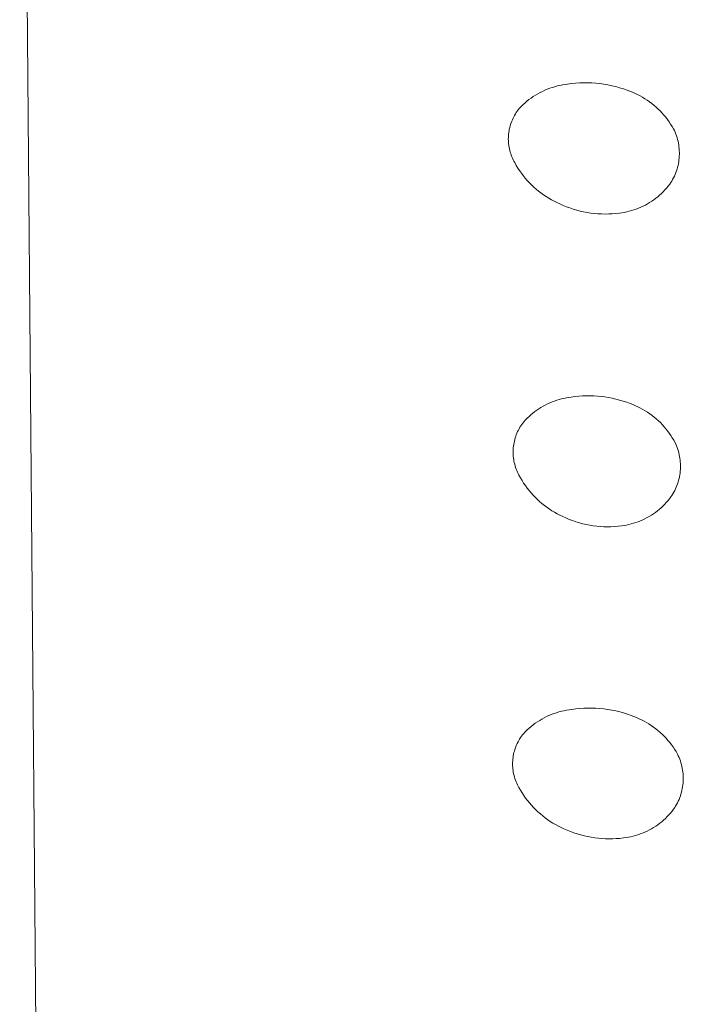
# Model space of a CAD drawing. Units: millimetres. Extents: x -716 to 974, y -992 to 1006.
# Drawn here: x -678 to -666, y -353 to -335 of the extents above; entities that cross this region are included whole.
import ezdxf

# ---------------------------------------------------------------- set-up
doc = ezdxf.new("R2010")
doc.units = ezdxf.units.MM
doc.header["$MEASUREMENT"] = 0
doc.layers.add('Default', color=7, linetype='Continuous', lineweight=5, true_color=0xffffff)

msp = doc.modelspace()

# ---------------------------------------------------------------- linework, layer by layer
at = {"layer": 'Default', "color": 7, "true_color": 0xffffff}
for p, q in [((-677.153, -401.711), (-677.844, -317.145)), ((-668.248, -335.878), (-668.203, -335.86)), ((-668.203, -335.86), (-668.158, -335.842)), ((-668.158, -335.842), (-668.113, -335.827)), ((-668.113, -335.827), (-668.066, -335.813)), ((-668.066, -335.813), (-668.02, -335.8)), ((-668.02, -335.8), (-667.973, -335.79)), ((-667.973, -335.79), (-667.926, -335.781)), ((-667.926, -335.781), (-667.878, -335.773)), ((-667.878, -335.773), (-667.83, -335.767)), ((-667.83, -335.767), (-667.757, -335.757)), ((-667.757, -335.757), (-667.684, -335.75)), ((-667.684, -335.75), (-667.61, -335.745)), ((-667.61, -335.745), (-667.536, -335.742)), ((-667.536, -335.742), (-667.463, -335.742)), ((-667.463, -335.742), (-667.389, -335.745)), ((-667.389, -335.745), (-667.315, -335.75)), ((-667.315, -335.75), (-667.242, -335.757)), ((-667.242, -335.757), (-667.169, -335.767)), ((-667.169, -335.767), (-667.096, -335.78)), ((-667.096, -335.78), (-667.024, -335.795)), ((-667.024, -335.795), (-666.952, -335.812)), ((-666.952, -335.812), (-666.881, -335.832)), ((-666.881, -335.832), (-666.811, -335.854)), ((-666.811, -335.854), (-666.741, -335.879)), ((-668.537, -336.05), (-668.498, -336.021)), ((-668.498, -336.021), (-668.459, -335.994)), ((-668.459, -335.994), (-668.418, -335.968)), ((-668.418, -335.968), (-668.377, -335.943)), ((-668.377, -335.943), (-668.334, -335.92)), ((-668.334, -335.92), (-668.291, -335.898)), ((-668.291, -335.898), (-668.248, -335.878)), ((-666.741, -335.879), (-666.693, -335.896)), ((-666.693, -335.896), (-666.645, -335.915)), ((-666.645, -335.915), (-666.598, -335.935)), ((-666.598, -335.935), (-666.552, -335.957)), ((-666.552, -335.957), (-666.507, -335.981)), ((-666.507, -335.981), (-666.462, -336.006)), ((-666.462, -336.006), (-666.418, -336.033)), ((-666.418, -336.033), (-666.375, -336.061)), ((-668.733, -336.237), (-668.714, -336.213)), ((-668.714, -336.213), (-668.681, -336.178)), ((-668.681, -336.178), (-668.647, -336.144)), ((-668.647, -336.144), (-668.611, -336.112)), ((-668.611, -336.112), (-668.574, -336.08)), ((-668.574, -336.08), (-668.537, -336.05)), ((-666.375, -336.061), (-666.333, -336.09)), ((-666.333, -336.09), (-666.292, -336.121)), ((-666.292, -336.121), (-666.253, -336.153)), ((-666.253, -336.153), (-666.214, -336.186)), ((-666.214, -336.186), (-666.176, -336.221)), ((-666.176, -336.221), (-666.14, -336.257)), ((-668.84, -336.418), (-668.828, -336.39)), ((-668.828, -336.39), (-668.814, -336.363)), ((-668.814, -336.363), (-668.8, -336.337)), ((-668.8, -336.337), (-668.784, -336.311)), ((-668.784, -336.311), (-668.768, -336.286)), ((-668.768, -336.286), (-668.751, -336.261)), ((-668.751, -336.261), (-668.733, -336.237)), ((-666.14, -336.257), (-666.104, -336.294)), ((-666.104, -336.294), (-666.07, -336.333)), ((-666.07, -336.333), (-666.038, -336.372)), ((-666.038, -336.372), (-666.006, -336.413)), ((-668.896, -336.59), (-668.889, -336.561)), ((-668.889, -336.561), (-668.881, -336.531)), ((-668.881, -336.531), (-668.872, -336.503)), ((-668.872, -336.503), (-668.863, -336.474)), ((-668.863, -336.474), (-668.852, -336.446)), ((-668.852, -336.446), (-668.84, -336.418)), ((-666.006, -336.413), (-665.977, -336.454)), ((-665.977, -336.454), (-665.948, -336.497)), ((-665.948, -336.497), (-665.921, -336.54)), ((-665.921, -336.54), (-665.895, -336.585)), ((-665.895, -336.585), (-665.88, -336.616)), ((-668.914, -336.77), (-668.913, -336.74)), ((-668.913, -336.74), (-668.912, -336.71)), ((-668.912, -336.71), (-668.909, -336.679)), ((-668.909, -336.679), (-668.906, -336.65)), ((-668.906, -336.65), (-668.901, -336.62)), ((-668.901, -336.62), (-668.896, -336.59)), ((-665.88, -336.616), (-665.866, -336.647)), ((-665.866, -336.647), (-665.853, -336.679)), ((-665.853, -336.679), (-665.842, -336.711)), ((-665.842, -336.711), (-665.831, -336.744)), ((-665.831, -336.744), (-665.822, -336.777)), ((-668.913, -336.8), (-668.914, -336.77)), ((-668.912, -336.83), (-668.913, -336.8)), ((-668.909, -336.86), (-668.912, -336.83)), ((-668.905, -336.89), (-668.909, -336.86)), ((-668.901, -336.92), (-668.905, -336.89)), ((-668.895, -336.95), (-668.901, -336.92)), ((-665.822, -336.777), (-665.813, -336.81)), ((-665.813, -336.81), (-665.806, -336.844)), ((-665.806, -336.844), (-665.8, -336.878)), ((-665.8, -336.878), (-665.796, -336.912)), ((-665.796, -336.912), (-665.792, -336.946)), ((-668.888, -336.979), (-668.895, -336.95)), ((-668.88, -337.008), (-668.888, -336.979)), ((-668.871, -337.037), (-668.88, -337.008)), ((-668.861, -337.066), (-668.871, -337.037)), ((-668.851, -337.094), (-668.861, -337.066)), ((-668.839, -337.122), (-668.851, -337.094)), ((-668.826, -337.149), (-668.839, -337.122)), ((-665.792, -337.117), (-665.796, -337.152)), ((-665.792, -336.946), (-665.79, -336.98)), ((-665.79, -337.083), (-665.792, -337.117)), ((-665.79, -336.98), (-665.788, -337.014)), ((-665.788, -337.049), (-665.79, -337.083)), ((-665.788, -337.014), (-665.788, -337.049)), ((-668.812, -337.176), (-668.826, -337.149)), ((-668.798, -337.202), (-668.812, -337.176)), ((-668.77, -337.252), (-668.798, -337.202)), ((-668.74, -337.3), (-668.77, -337.252)), ((-668.709, -337.348), (-668.74, -337.3)), ((-665.822, -337.286), (-665.831, -337.319)), ((-665.813, -337.253), (-665.822, -337.286)), ((-665.806, -337.219), (-665.813, -337.253)), ((-665.8, -337.186), (-665.806, -337.219)), ((-665.796, -337.152), (-665.8, -337.186)), ((-668.676, -337.394), (-668.709, -337.348)), ((-668.642, -337.44), (-668.676, -337.394)), ((-668.606, -337.484), (-668.642, -337.44)), ((-668.569, -337.527), (-668.606, -337.484)), ((-665.895, -337.479), (-665.911, -337.509)), ((-665.88, -337.448), (-665.895, -337.479)), ((-665.866, -337.416), (-665.88, -337.448)), ((-665.853, -337.384), (-665.866, -337.416)), ((-665.841, -337.352), (-665.853, -337.384)), ((-665.831, -337.319), (-665.841, -337.352)), ((-668.53, -337.569), (-668.569, -337.527)), ((-668.49, -337.609), (-668.53, -337.569)), ((-668.449, -337.648), (-668.49, -337.609)), ((-668.406, -337.686), (-668.449, -337.648)), ((-665.993, -337.632), (-666.022, -337.667)), ((-665.965, -337.596), (-665.993, -337.632)), ((-665.946, -337.568), (-665.965, -337.596)), ((-665.928, -337.539), (-665.946, -337.568)), ((-665.911, -337.509), (-665.928, -337.539)), ((-668.362, -337.722), (-668.406, -337.686)), ((-668.317, -337.757), (-668.362, -337.722)), ((-668.271, -337.79), (-668.317, -337.757)), ((-668.224, -337.822), (-668.271, -337.79)), ((-668.175, -337.852), (-668.224, -337.822)), ((-666.184, -337.826), (-666.219, -337.854)), ((-666.149, -337.797), (-666.184, -337.826)), ((-666.116, -337.766), (-666.149, -337.797)), ((-666.084, -337.734), (-666.116, -337.766)), ((-666.052, -337.701), (-666.084, -337.734)), ((-666.022, -337.667), (-666.052, -337.701)), ((-668.126, -337.881), (-668.175, -337.852)), ((-668.076, -337.908), (-668.126, -337.881)), ((-668.025, -337.933), (-668.076, -337.908)), ((-667.973, -337.956), (-668.025, -337.933)), ((-667.913, -337.983), (-667.973, -337.956)), ((-667.852, -338.008), (-667.913, -337.983)), ((-667.791, -338.031), (-667.852, -338.008)), ((-666.492, -338.017), (-666.533, -338.035)), ((-666.45, -337.998), (-666.492, -338.017)), ((-666.41, -337.977), (-666.45, -337.998)), ((-666.37, -337.955), (-666.41, -337.977)), ((-666.331, -337.932), (-666.37, -337.955)), ((-666.293, -337.907), (-666.331, -337.932)), ((-666.256, -337.882), (-666.293, -337.907)), ((-666.219, -337.854), (-666.256, -337.882)), ((-667.728, -338.052), (-667.791, -338.031)), ((-667.665, -338.07), (-667.728, -338.052)), ((-667.602, -338.087), (-667.665, -338.07)), ((-667.538, -338.101), (-667.602, -338.087)), ((-667.473, -338.114), (-667.538, -338.101)), ((-667.408, -338.124), (-667.473, -338.114)), ((-667.343, -338.132), (-667.408, -338.124)), ((-667.278, -338.137), (-667.343, -338.132)), ((-667.212, -338.141), (-667.278, -338.137)), ((-667.146, -338.142), (-667.212, -338.141)), ((-667.08, -338.141), (-667.146, -338.142)), ((-667.015, -338.138), (-667.08, -338.141)), ((-666.949, -338.133), (-667.015, -338.138)), ((-666.884, -338.125), (-666.949, -338.133)), ((-666.839, -338.119), (-666.884, -338.125)), ((-666.794, -338.111), (-666.839, -338.119)), ((-666.75, -338.102), (-666.794, -338.111)), ((-666.706, -338.092), (-666.75, -338.102)), ((-666.662, -338.08), (-666.706, -338.092)), ((-666.619, -338.066), (-666.662, -338.08)), ((-666.576, -338.051), (-666.619, -338.066)), ((-666.533, -338.035), (-666.576, -338.051)), ((-668.24, -341.635), (-668.199, -341.615)), ((-668.199, -341.615), (-668.157, -341.596)), ((-668.157, -341.596), (-668.115, -341.579)), ((-668.115, -341.579), (-668.073, -341.563)), ((-668.073, -341.563), (-668.03, -341.548)), ((-668.03, -341.548), (-667.986, -341.535)), ((-667.986, -341.535), (-667.942, -341.523)), ((-667.942, -341.523), (-667.898, -341.513)), ((-667.898, -341.513), (-667.853, -341.504)), ((-667.853, -341.504), (-667.809, -341.497)), ((-667.809, -341.497), (-667.763, -341.491)), ((-667.763, -341.491), (-667.696, -341.482)), ((-667.696, -341.482), (-667.627, -341.475)), ((-667.627, -341.475), (-667.559, -341.47)), ((-667.559, -341.47), (-667.491, -341.467)), ((-667.491, -341.467), (-667.422, -341.467)), ((-667.422, -341.467), (-667.354, -341.469)), ((-667.354, -341.469), (-667.285, -341.473)), ((-667.285, -341.473), (-667.217, -341.479)), ((-667.217, -341.479), (-667.149, -341.488)), ((-667.149, -341.488), (-667.081, -341.499)), ((-667.081, -341.499), (-667.014, -341.512)), ((-667.014, -341.512), (-666.947, -341.527)), ((-666.947, -341.527), (-666.881, -341.544)), ((-666.881, -341.544), (-666.815, -341.564)), ((-666.815, -341.564), (-666.75, -341.585)), ((-666.75, -341.585), (-666.686, -341.609)), ((-666.686, -341.609), (-666.639, -341.627)), ((-666.639, -341.627), (-666.592, -341.647)), ((-668.502, -341.813), (-668.468, -341.784)), ((-668.468, -341.784), (-668.432, -341.756)), ((-668.432, -341.756), (-668.395, -341.73)), ((-668.395, -341.73), (-668.357, -341.704)), ((-668.357, -341.704), (-668.319, -341.68)), ((-668.319, -341.68), (-668.28, -341.657)), ((-668.28, -341.657), (-668.24, -341.635)), ((-666.592, -341.647), (-666.546, -341.668)), ((-666.546, -341.668), (-666.501, -341.69)), ((-666.501, -341.69), (-666.457, -341.714)), ((-666.457, -341.714), (-666.413, -341.74)), ((-666.413, -341.74), (-666.371, -341.767)), ((-666.371, -341.767), (-666.329, -341.795)), ((-666.329, -341.795), (-666.288, -341.825)), ((-668.668, -341.99), (-668.65, -341.965)), ((-668.65, -341.965), (-668.632, -341.941)), ((-668.632, -341.941), (-668.601, -341.908)), ((-668.601, -341.908), (-668.569, -341.875)), ((-668.569, -341.875), (-668.536, -341.844)), ((-668.536, -341.844), (-668.502, -341.813)), ((-666.288, -341.825), (-666.248, -341.856)), ((-666.248, -341.856), (-666.21, -341.888)), ((-666.21, -341.888), (-666.172, -341.922)), ((-666.172, -341.922), (-666.136, -341.957)), ((-666.136, -341.957), (-666.101, -341.993)), ((-668.768, -342.179), (-668.756, -342.15)), ((-668.756, -342.15), (-668.744, -342.122)), ((-668.744, -342.122), (-668.731, -342.095)), ((-668.731, -342.095), (-668.717, -342.068)), ((-668.717, -342.068), (-668.701, -342.041)), ((-668.701, -342.041), (-668.685, -342.015)), ((-668.685, -342.015), (-668.668, -341.99)), ((-666.101, -341.993), (-666.067, -342.031)), ((-666.067, -342.031), (-666.034, -342.069)), ((-666.034, -342.069), (-666.003, -342.109)), ((-666.003, -342.109), (-665.973, -342.149)), ((-665.973, -342.149), (-665.944, -342.191)), ((-668.815, -342.355), (-668.81, -342.325)), ((-668.81, -342.325), (-668.803, -342.295)), ((-668.803, -342.295), (-668.796, -342.266)), ((-668.796, -342.266), (-668.788, -342.236)), ((-668.788, -342.236), (-668.778, -342.207)), ((-668.778, -342.207), (-668.768, -342.179)), ((-665.944, -342.191), (-665.917, -342.233)), ((-665.917, -342.233), (-665.891, -342.277)), ((-665.891, -342.277), (-665.867, -342.321)), ((-665.867, -342.321), (-665.853, -342.352)), ((-668.826, -342.477), (-668.825, -342.446)), ((-668.826, -342.507), (-668.826, -342.477)), ((-668.825, -342.538), (-668.826, -342.507)), ((-668.825, -342.446), (-668.823, -342.416)), ((-668.823, -342.416), (-668.819, -342.385)), ((-668.819, -342.385), (-668.815, -342.355)), ((-665.853, -342.352), (-665.84, -342.383)), ((-665.84, -342.383), (-665.828, -342.414)), ((-665.828, -342.414), (-665.817, -342.446)), ((-665.817, -342.446), (-665.807, -342.478)), ((-665.807, -342.478), (-665.798, -342.511)), ((-665.798, -342.511), (-665.791, -342.544)), ((-668.823, -342.568), (-668.825, -342.538)), ((-668.82, -342.599), (-668.823, -342.568)), ((-668.816, -342.629), (-668.82, -342.599)), ((-668.811, -342.659), (-668.816, -342.629)), ((-668.805, -342.689), (-668.811, -342.659)), ((-668.797, -342.718), (-668.805, -342.689)), ((-665.791, -342.544), (-665.784, -342.577)), ((-665.784, -342.577), (-665.779, -342.61)), ((-665.779, -342.61), (-665.774, -342.644)), ((-665.774, -342.644), (-665.771, -342.677)), ((-665.771, -342.677), (-665.769, -342.711)), ((-668.789, -342.748), (-668.797, -342.718)), ((-668.78, -342.777), (-668.789, -342.748)), ((-668.77, -342.806), (-668.78, -342.777)), ((-668.758, -342.834), (-668.77, -342.806)), ((-668.746, -342.862), (-668.758, -342.834)), ((-668.733, -342.89), (-668.746, -342.862)), ((-665.776, -342.879), (-665.781, -342.913)), ((-665.773, -342.846), (-665.776, -342.879)), ((-665.77, -342.812), (-665.773, -342.846)), ((-665.769, -342.778), (-665.77, -342.812)), ((-665.769, -342.711), (-665.768, -342.745)), ((-665.768, -342.745), (-665.769, -342.778)), ((-668.719, -342.917), (-668.733, -342.89)), ((-668.692, -342.966), (-668.719, -342.917)), ((-668.664, -343.014), (-668.692, -342.966)), ((-668.634, -343.062), (-668.664, -343.014)), ((-668.603, -343.108), (-668.634, -343.062)), ((-665.812, -343.044), (-665.822, -343.076)), ((-665.802, -343.011), (-665.812, -343.044)), ((-665.794, -342.979), (-665.802, -343.011)), ((-665.787, -342.946), (-665.794, -342.979)), ((-665.781, -342.913), (-665.787, -342.946)), ((-668.569, -343.153), (-668.603, -343.108)), ((-668.535, -343.198), (-668.569, -343.153)), ((-668.499, -343.241), (-668.535, -343.198)), ((-668.462, -343.282), (-668.499, -343.241)), ((-665.89, -343.23), (-665.906, -343.26)), ((-665.874, -343.2), (-665.89, -343.23)), ((-665.859, -343.17), (-665.874, -343.2)), ((-665.846, -343.139), (-665.859, -343.17)), ((-665.833, -343.108), (-665.846, -343.139)), ((-665.822, -343.076), (-665.833, -343.108)), ((-668.423, -343.323), (-668.462, -343.282)), ((-668.383, -343.362), (-668.423, -343.323)), ((-668.342, -343.4), (-668.383, -343.362)), ((-668.299, -343.436), (-668.342, -343.4)), ((-666.027, -343.42), (-666.058, -343.453)), ((-665.998, -343.387), (-666.027, -343.42)), ((-665.97, -343.352), (-665.998, -343.387)), ((-665.942, -343.316), (-665.97, -343.352)), ((-665.924, -343.288), (-665.942, -343.316)), ((-665.906, -343.26), (-665.924, -343.288)), ((-668.255, -343.472), (-668.299, -343.436)), ((-668.21, -343.505), (-668.255, -343.472)), ((-668.164, -343.537), (-668.21, -343.505)), ((-668.117, -343.568), (-668.164, -343.537)), ((-668.069, -343.597), (-668.117, -343.568)), ((-668.02, -343.624), (-668.069, -343.597)), ((-666.226, -343.6), (-666.263, -343.626)), ((-666.19, -343.573), (-666.226, -343.6)), ((-666.156, -343.545), (-666.19, -343.573)), ((-666.122, -343.515), (-666.156, -343.545)), ((-666.089, -343.485), (-666.122, -343.515)), ((-666.058, -343.453), (-666.089, -343.485)), ((-667.97, -343.65), (-668.02, -343.624)), ((-667.92, -343.674), (-667.97, -343.65)), ((-667.861, -343.701), (-667.92, -343.674)), ((-667.801, -343.726), (-667.861, -343.701)), ((-667.74, -343.749), (-667.801, -343.726)), ((-667.679, -343.771), (-667.74, -343.749)), ((-667.616, -343.79), (-667.679, -343.771)), ((-666.582, -343.785), (-666.625, -343.798)), ((-666.54, -343.77), (-666.582, -343.785)), ((-666.498, -343.753), (-666.54, -343.77)), ((-666.457, -343.735), (-666.498, -343.753)), ((-666.417, -343.716), (-666.457, -343.735)), ((-666.377, -343.695), (-666.417, -343.716)), ((-666.338, -343.674), (-666.377, -343.695)), ((-666.3, -343.65), (-666.338, -343.674)), ((-666.263, -343.626), (-666.3, -343.65)), ((-667.554, -343.806), (-667.616, -343.79)), ((-667.49, -343.821), (-667.554, -343.806)), ((-667.426, -343.833), (-667.49, -343.821)), ((-667.362, -343.844), (-667.426, -343.833)), ((-667.297, -343.852), (-667.362, -343.844)), ((-667.233, -343.857), (-667.297, -343.852)), ((-667.168, -343.861), (-667.233, -343.857)), ((-667.103, -343.862), (-667.168, -343.861)), ((-667.038, -343.861), (-667.103, -343.862)), ((-666.973, -343.858), (-667.038, -343.861)), ((-666.908, -343.852), (-666.973, -343.858)), ((-666.843, -343.844), (-666.908, -343.852)), ((-666.799, -343.838), (-666.843, -343.844)), ((-666.755, -343.83), (-666.799, -343.838)), ((-666.711, -343.821), (-666.755, -343.83)), ((-666.668, -343.81), (-666.711, -343.821)), ((-666.625, -343.798), (-666.668, -343.81)), ((-667.85, -347.216), (-667.802, -347.209)), ((-667.802, -347.209), (-667.754, -347.203)), ((-667.754, -347.203), (-667.682, -347.193)), ((-667.682, -347.193), (-667.608, -347.186)), ((-667.608, -347.186), (-667.535, -347.181)), ((-667.535, -347.181), (-667.461, -347.179)), ((-667.461, -347.179), (-667.388, -347.179)), ((-667.388, -347.179), (-667.314, -347.181)), ((-667.314, -347.181), (-667.241, -347.186)), ((-667.241, -347.186), (-667.167, -347.194)), ((-667.167, -347.194), (-667.094, -347.204)), ((-667.094, -347.204), (-667.022, -347.216)), ((-668.341, -347.403), (-668.3, -347.378)), ((-668.3, -347.378), (-668.258, -347.355)), ((-668.258, -347.355), (-668.215, -347.334)), ((-668.215, -347.334), (-668.171, -347.313)), ((-668.171, -347.313), (-668.127, -347.295)), ((-668.127, -347.295), (-668.082, -347.278)), ((-668.082, -347.278), (-668.036, -347.262)), ((-668.036, -347.262), (-667.99, -347.249)), ((-667.99, -347.249), (-667.944, -347.236)), ((-667.944, -347.236), (-667.897, -347.226)), ((-667.897, -347.226), (-667.85, -347.216)), ((-667.022, -347.216), (-666.95, -347.231)), ((-666.95, -347.231), (-666.878, -347.249)), ((-666.878, -347.249), (-666.807, -347.268)), ((-666.807, -347.268), (-666.737, -347.291)), ((-666.737, -347.291), (-666.668, -347.315)), ((-666.668, -347.315), (-666.619, -347.332)), ((-666.619, -347.332), (-666.572, -347.351)), ((-666.572, -347.351), (-666.525, -347.372)), ((-666.525, -347.372), (-666.479, -347.393)), ((-668.569, -347.578), (-668.534, -347.546)), ((-668.534, -347.546), (-668.497, -347.514)), ((-668.497, -347.514), (-668.46, -347.485)), ((-668.46, -347.485), (-668.421, -347.456)), ((-668.421, -347.456), (-668.382, -347.429)), ((-668.382, -347.429), (-668.341, -347.403)), ((-666.479, -347.393), (-666.433, -347.417)), ((-666.433, -347.417), (-666.389, -347.442)), ((-666.389, -347.442), (-666.345, -347.468)), ((-666.345, -347.468), (-666.302, -347.496)), ((-666.302, -347.496), (-666.261, -347.526)), ((-666.261, -347.526), (-666.22, -347.556)), ((-666.22, -347.556), (-666.18, -347.589)), ((-668.722, -347.77), (-668.707, -347.744)), ((-668.707, -347.744), (-668.691, -347.719)), ((-668.691, -347.719), (-668.674, -347.694)), ((-668.674, -347.694), (-668.656, -347.67)), ((-668.656, -347.67), (-668.637, -347.647)), ((-668.637, -347.647), (-668.604, -347.612)), ((-668.604, -347.612), (-668.569, -347.578)), ((-666.18, -347.589), (-666.141, -347.622)), ((-666.141, -347.622), (-666.104, -347.657)), ((-666.104, -347.657), (-666.067, -347.692)), ((-666.067, -347.692), (-666.032, -347.73)), ((-666.032, -347.73), (-665.998, -347.768)), ((-668.795, -347.935), (-668.785, -347.907)), ((-668.785, -347.907), (-668.775, -347.878)), ((-668.775, -347.878), (-668.763, -347.851)), ((-668.763, -347.851), (-668.75, -347.823)), ((-668.75, -347.823), (-668.737, -347.797)), ((-668.737, -347.797), (-668.722, -347.77)), ((-665.998, -347.768), (-665.965, -347.807)), ((-665.965, -347.807), (-665.934, -347.848)), ((-665.934, -347.848), (-665.904, -347.889)), ((-665.904, -347.889), (-665.876, -347.931)), ((-668.832, -348.111), (-668.828, -348.082)), ((-668.828, -348.082), (-668.824, -348.052)), ((-668.824, -348.052), (-668.818, -348.022)), ((-668.818, -348.022), (-668.811, -347.993)), ((-668.811, -347.993), (-668.804, -347.964)), ((-668.804, -347.964), (-668.795, -347.935)), ((-665.876, -347.931), (-665.849, -347.975)), ((-665.849, -347.975), (-665.823, -348.019)), ((-665.823, -348.019), (-665.808, -348.05)), ((-665.808, -348.05), (-665.794, -348.081)), ((-665.794, -348.081), (-665.781, -348.113)), ((-668.836, -348.171), (-668.834, -348.141)), ((-668.836, -348.201), (-668.836, -348.171)), ((-668.836, -348.232), (-668.836, -348.201)), ((-668.834, -348.262), (-668.836, -348.232)), ((-668.834, -348.141), (-668.832, -348.111)), ((-668.831, -348.292), (-668.834, -348.262)), ((-665.781, -348.113), (-665.77, -348.145)), ((-665.77, -348.145), (-665.759, -348.178)), ((-665.759, -348.178), (-665.75, -348.21)), ((-665.75, -348.21), (-665.741, -348.244)), ((-665.741, -348.244), (-665.734, -348.277)), ((-665.734, -348.277), (-665.728, -348.311)), ((-668.828, -348.321), (-668.831, -348.292)), ((-668.823, -348.351), (-668.828, -348.321)), ((-668.817, -348.381), (-668.823, -348.351)), ((-668.81, -348.41), (-668.817, -348.381)), ((-668.803, -348.439), (-668.81, -348.41)), ((-668.794, -348.468), (-668.803, -348.439)), ((-668.784, -348.496), (-668.794, -348.468)), ((-665.728, -348.311), (-665.724, -348.345)), ((-665.724, -348.345), (-665.72, -348.379)), ((-665.72, -348.379), (-665.718, -348.413)), ((-665.718, -348.413), (-665.716, -348.447)), ((-665.716, -348.447), (-665.716, -348.481)), ((-668.773, -348.524), (-668.784, -348.496)), ((-668.761, -348.552), (-668.773, -348.524)), ((-668.749, -348.579), (-668.761, -348.552)), ((-668.735, -348.606), (-668.749, -348.579)), ((-668.72, -348.632), (-668.735, -348.606)), ((-668.692, -348.682), (-668.72, -348.632)), ((-665.728, -348.618), (-665.734, -348.651)), ((-665.724, -348.584), (-665.728, -348.618)), ((-665.72, -348.55), (-665.724, -348.584)), ((-665.718, -348.516), (-665.72, -348.55)), ((-665.716, -348.481), (-665.718, -348.516)), ((-668.663, -348.73), (-668.692, -348.682)), ((-668.632, -348.778), (-668.663, -348.73)), ((-668.599, -348.824), (-668.632, -348.778)), ((-668.565, -348.869), (-668.599, -348.824)), ((-665.781, -348.816), (-665.794, -348.848)), ((-665.769, -348.784), (-665.781, -348.816)), ((-665.759, -348.751), (-665.769, -348.784)), ((-665.749, -348.718), (-665.759, -348.751)), ((-665.741, -348.685), (-665.749, -348.718)), ((-665.734, -348.651), (-665.741, -348.685)), ((-668.529, -348.913), (-668.565, -348.869)), ((-668.492, -348.956), (-668.529, -348.913)), ((-668.453, -348.998), (-668.492, -348.956)), ((-668.413, -349.038), (-668.453, -348.998)), ((-665.874, -348.999), (-665.893, -349.027)), ((-665.856, -348.97), (-665.874, -348.999)), ((-665.839, -348.94), (-665.856, -348.97)), ((-665.823, -348.91), (-665.839, -348.94)), ((-665.808, -348.879), (-665.823, -348.91)), ((-665.794, -348.848), (-665.808, -348.879)), ((-668.372, -349.077), (-668.413, -349.038)), ((-668.329, -349.115), (-668.372, -349.077)), ((-668.285, -349.151), (-668.329, -349.115)), ((-668.24, -349.186), (-668.285, -349.151)), ((-668.194, -349.219), (-668.24, -349.186)), ((-666.011, -349.164), (-666.043, -349.196)), ((-665.98, -349.131), (-666.011, -349.164)), ((-665.95, -349.098), (-665.98, -349.131)), ((-665.921, -349.063), (-665.95, -349.098)), ((-665.893, -349.027), (-665.921, -349.063)), ((-668.147, -349.25), (-668.194, -349.219)), ((-668.099, -349.281), (-668.147, -349.25)), ((-668.05, -349.309), (-668.099, -349.281)), ((-668, -349.336), (-668.05, -349.309)), ((-667.949, -349.361), (-668, -349.336)), ((-667.897, -349.384), (-667.949, -349.361)), ((-666.258, -349.361), (-666.297, -349.385)), ((-666.22, -349.337), (-666.258, -349.361)), ((-666.183, -349.311), (-666.22, -349.337)), ((-666.147, -349.284), (-666.183, -349.311)), ((-666.111, -349.256), (-666.147, -349.284)), ((-666.077, -349.226), (-666.111, -349.256)), ((-666.043, -349.196), (-666.077, -349.226)), ((-667.837, -349.411), (-667.897, -349.384)), ((-667.777, -349.436), (-667.837, -349.411)), ((-667.715, -349.459), (-667.777, -349.436)), ((-667.653, -349.48), (-667.715, -349.459)), ((-667.59, -349.498), (-667.653, -349.48)), ((-667.527, -349.515), (-667.59, -349.498)), ((-667.463, -349.529), (-667.527, -349.515)), ((-667.398, -349.542), (-667.463, -349.529)), ((-667.333, -349.552), (-667.398, -349.542)), ((-666.765, -349.547), (-666.81, -349.553)), ((-666.721, -349.54), (-666.765, -349.547)), ((-666.676, -349.531), (-666.721, -349.54)), ((-666.632, -349.52), (-666.676, -349.531)), ((-666.588, -349.508), (-666.632, -349.52)), ((-666.545, -349.495), (-666.588, -349.508)), ((-666.502, -349.48), (-666.545, -349.495)), ((-666.46, -349.464), (-666.502, -349.48)), ((-666.418, -349.446), (-666.46, -349.464)), ((-666.377, -349.427), (-666.418, -349.446)), ((-666.337, -349.406), (-666.377, -349.427)), ((-666.297, -349.385), (-666.337, -349.406)), ((-667.268, -349.56), (-667.333, -349.552)), ((-667.203, -349.565), (-667.268, -349.56)), ((-667.137, -349.569), (-667.203, -349.565)), ((-667.072, -349.57), (-667.137, -349.569)), ((-667.006, -349.569), (-667.072, -349.57)), ((-666.941, -349.566), (-667.006, -349.569)), ((-666.875, -349.561), (-666.941, -349.566)), ((-666.81, -349.553), (-666.875, -349.561))]:
    msp.add_line(p, q, dxfattribs=at)

doc.saveas('drawing.dxf')
